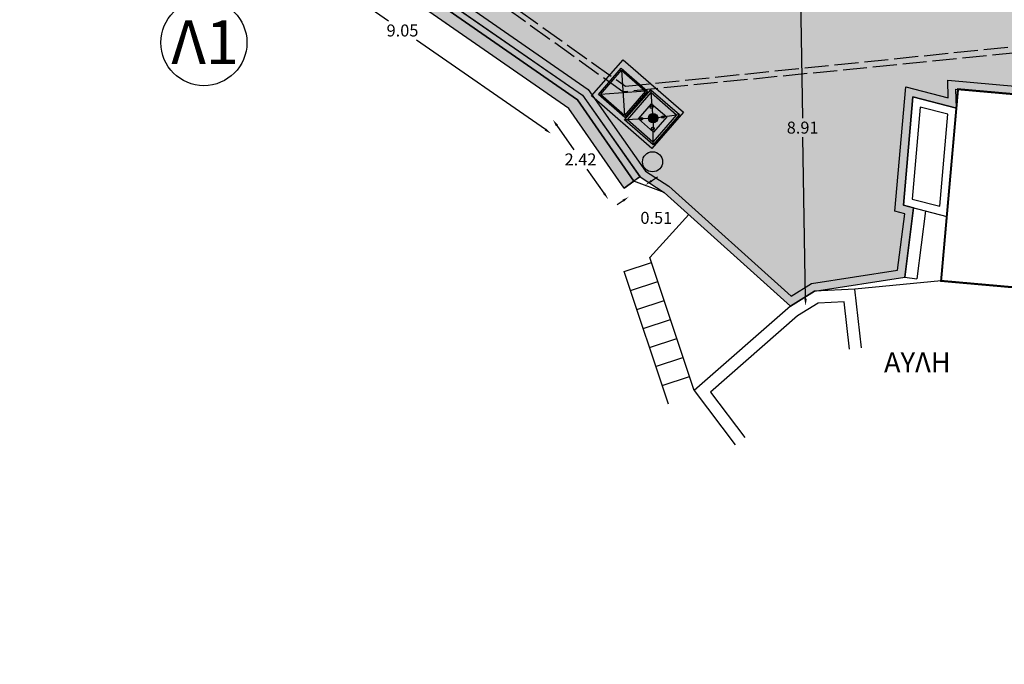
# Model space of a CAD drawing. Extents: x 475219 to 475767, y 3925172 to 3925637.
# Drawn here: x 475604 to 475629, y 3925359 to 3925375 of the extents above; entities that cross this region are included whole.
import ezdxf

# ---------------------------------------------------------------- set-up
doc = ezdxf.new("R2010")
doc.units = 0
doc.header["$PDMODE"] = 35
doc.header["$PDSIZE"] = 0.1
doc.linetypes.add('ACAD_ISO02W100', pattern=[15, 12, -3])
doc.layers.get('Defpoints').update_dxf_attribs({"linetype": 'CONTINUOUS'})
for name, color, linetype in [('DIAFORA', 7, 'CONTINUOUS'), ('kivolithoi gr 2', 53, 'CONTINUOUS'), ('KTISMATA', 4, 'KT'), ('ORIA', 7, 'CONTINUOUS'), ('PARTERIA', 3, 'CONTINUOUS'), ('SYRMATOPLEGMA', 7, 'SR'), ('TEXT', 7, 'CONTINUOUS'), ('TITLOI', 7, 'CONTINUOUS'), ('TOIXEIO', 7, 'CONTINUOUS'), ('ΗΛΕΚΤΡΟΦΩΤΙΣΜΟΣ', 5, 'CONTINUOUS')]:
    doc.layers.add(name, color=color, linetype=linetype)
doc.styles.add('L100', font='simplex.shx', dxfattribs={"height": 0.393701})
doc.styles.get("Standard").update_dxf_attribs({"font": 'w4ms2.shx'})
doc.linetypes.add('KT', pattern='A,0.5,[11,ltypeshp.shx,S=1,R=0,X=0,Y=0],0.5', length=1)
doc.linetypes.add('SR', pattern='A,2,[8,ltypeshp.shx,S=1,R=0,X=0,Y=-0.5],0,[9,ltypeshp.shx,S=1,R=0,X=0,Y=0.5],2', length=4)
doc.dimstyles.new('ISO-25', dxfattribs={"dimtxt": 2.5, "dimasz": 2.5, "dimexe": 1.25, "dimexo": 0.625, "dimtad": 1, "dimtxsty": 'Standard', "dimcen": 2.5, "dimadec": 0, "dimazin": 0, "dimtfac": 1, "dimtmove": 0, "dimatfit": 3, "dimfxl": 0, "dimarcsym": 0})

# ---------------------------------------------------------------- blocks, each defined once
blk = doc.blocks.new('A$C153C7E87')
at = {"layer": 'kivolithoi gr 2', "linetype": 'ByBlock'}
h = blk.add_hatch(color=3, dxfattribs=at)
edge = h.paths.add_edge_path()
edge.add_arc((0.251, 0.251), 0.251, 0, 360)
at = {"layer": 'kivolithoi gr 2', "color": 3, "linetype": 'ByBlock'}
blk.add_circle((0.251, 0.251, 234.23), 0.251, dxfattribs=at)
blk = doc.blocks.new('*D46')
at = {"layer": 'Defpoints', "color": 0, "linetype": 'ByBlock'}
for p in [(475610.465, 3925378.336), (475610.627, 3925377.604), (475597.22, 3925375.416)]:
    blk.add_point(p, dxfattribs=at)
at = {"layer": 'kivolithoi gr 2', "color": 0, "linetype": 'ByBlock', "lineweight": -2}
for p, q in [((475610.451, 3925377.565), (475604.658, 3925376.288)), ((475597.557, 3925374.723), (475603.35, 3925376))]:
    blk.add_line(p, q, dxfattribs=at)
at = {"layer": 'kivolithoi gr 2', "color": 0, "linetype": 'ByBlock'}
for points in [[(475610.445, 3925377.595), (475610.457, 3925377.536), (475610.627, 3925377.604)], [(475597.551, 3925374.752), (475597.564, 3925374.693), (475597.381, 3925374.684)]]:
    blk.add_solid(points, dxfattribs=at)
at = {"layer": 'kivolithoi gr 2', "color": 0, "linetype": 'ByBlock', "insert": (475604.004, 3925376.144), "char_height": 0.3, "attachment_point": 5}
blk.add_mtext('\\A1;13.56', dxfattribs=at)
blk = doc.blocks.new('*D47')
at = {"layer": 'Defpoints', "color": 0, "linetype": 'ByBlock'}
for p in [(475610.465, 3925378.336), (475617.904, 3925373.182), (475617.469, 3925372.553)]:
    blk.add_point(p, dxfattribs=at)
at = {"layer": 'kivolithoi gr 2', "color": 0, "linetype": 'ByBlock', "lineweight": -2}
for p, q in [((475610.178, 3925377.606), (475613.403, 3925375.371)), ((475617.321, 3925372.656), (475614.096, 3925374.891))]:
    blk.add_line(p, q, dxfattribs=at)
at = {"layer": 'kivolithoi gr 2', "color": 0, "linetype": 'ByBlock'}
for points in [[(475610.195, 3925377.63), (475610.161, 3925377.581), (475610.03, 3925377.708)], [(475617.338, 3925372.681), (475617.304, 3925372.631), (475617.469, 3925372.553)]]:
    blk.add_solid(points, dxfattribs=at)
at = {"layer": 'kivolithoi gr 2', "color": 0, "linetype": 'ByBlock', "insert": (475613.749, 3925375.131), "char_height": 0.3, "attachment_point": 5}
blk.add_mtext('\\A1;9.05', dxfattribs=at)
blk = doc.blocks.new('*D48')
at = {"layer": 'Defpoints', "color": 0, "linetype": 'ByBlock'}
for p in [(475617.904, 3925373.182), (475619.286, 3925371.195), (475618.888, 3925370.918)]:
    blk.add_point(p, dxfattribs=at)
at = {"layer": 'kivolithoi gr 2', "color": 0, "linetype": 'ByBlock', "lineweight": -2}
for p, q in [((475617.609, 3925372.757), (475618.03, 3925372.151)), ((475618.785, 3925371.066), (475618.364, 3925371.671))]:
    blk.add_line(p, q, dxfattribs=at)
at = {"layer": 'kivolithoi gr 2', "color": 0, "linetype": 'ByBlock'}
for points in [[(475617.633, 3925372.774), (475617.584, 3925372.74), (475617.506, 3925372.904)], [(475618.81, 3925371.083), (475618.76, 3925371.049), (475618.888, 3925370.918)]]:
    blk.add_solid(points, dxfattribs=at)
at = {"layer": 'kivolithoi gr 2', "color": 0, "linetype": 'ByBlock', "insert": (475618.197, 3925371.911), "char_height": 0.3, "attachment_point": 5}
blk.add_mtext('\\A1;2.42', dxfattribs=at)
blk = doc.blocks.new('*D49')
at = {"layer": 'Defpoints', "color": 0, "linetype": 'ByBlock'}
for p in [(475619.684, 3925371.474), (475619.268, 3925371.181), (475619.825, 3925371.273)]:
    blk.add_point(p, dxfattribs=at)
at = {"layer": 'kivolithoi gr 2', "color": 0, "linetype": 'ByBlock', "lineweight": -2}
for p, q in [((475619.972, 3925371.376), (475620.119, 3925371.48)), ((475619.261, 3925370.877), (475619.114, 3925370.774))]:
    blk.add_line(p, q, dxfattribs=at)
at = {"layer": 'kivolithoi gr 2', "color": 0, "linetype": 'ByBlock'}
for points in [[(475619.955, 3925371.401), (475619.989, 3925371.352), (475619.825, 3925371.273)], [(475619.244, 3925370.902), (475619.278, 3925370.853), (475619.409, 3925370.981)]]:
    blk.add_solid(points, dxfattribs=at)
at = {"layer": 'kivolithoi gr 2', "color": 0, "linetype": 'ByBlock', "insert": (475620.091, 3925370.452), "char_height": 0.3, "attachment_point": 5}
blk.add_mtext('\\A1;0.51', dxfattribs=at)
blk = doc.blocks.new('*D60')
at = {"layer": 'Defpoints', "color": 0, "linetype": 'ByBlock'}
for p in [(475623.294, 3925377.15), (475623.674, 3925377.157), (475623.443, 3925368.246)]:
    blk.add_point(p, dxfattribs=at)
at = {"layer": 'kivolithoi gr 2', "color": 0, "linetype": 'ByBlock', "lineweight": -2}
for p, q in [((475623.677, 3925376.977), (475623.744, 3925372.945)), ((475623.82, 3925368.433), (475623.752, 3925372.465))]:
    blk.add_line(p, q, dxfattribs=at)
at = {"layer": 'kivolithoi gr 2', "color": 0, "linetype": 'ByBlock'}
for points in [[(475623.707, 3925376.977), (475623.647, 3925376.976), (475623.674, 3925377.157)], [(475623.85, 3925368.433), (475623.79, 3925368.432), (475623.823, 3925368.253)]]:
    blk.add_solid(points, dxfattribs=at)
at = {"layer": 'kivolithoi gr 2', "color": 0, "linetype": 'ByBlock', "insert": (475623.748, 3925372.705), "char_height": 0.3, "attachment_point": 5}
blk.add_mtext('\\A1;8.91', dxfattribs=at)

msp = doc.modelspace()

# ---------------------------------------------------------------- hatches: boundary and pattern name
at = {"layer": 'kivolithoi gr 2', "linetype": 'ByBlock'}
h = msp.add_hatch(color=256, dxfattribs=at)
h.paths.add_polyline_path([(475613.91, 3925388.056), (475613.705, 3925388.399), (475607.061, 3925384.425), (475610.636, 3925378.791), (475618.243, 3925373.512), (475619.684, 3925371.474), (475620.286, 3925371.087), (475623.443, 3925368.246), (475624.044, 3925368.619), (475626.301, 3925368.97), (475626.522, 3925370.702), (475626.267, 3925370.768), (475626.503, 3925373.472), (475627.589, 3925373.19), (475627.58, 3925373.668), (475630.994, 3925373.366), (475631.293, 3925376.738), (475631.184, 3925377.314), (475626.688, 3925377.207), (475619.526, 3925377.088), (475615.936, 3925379.519), (475615.87, 3925386.38), (475614.836, 3925386.298)])
h.paths.add_polyline_path([(475613.636, 3925388.125), (475613.736, 3925387.958), (475614.72, 3925386.088), (475615.672, 3925386.163), (475615.737, 3925379.412), (475619.466, 3925376.886), (475626.692, 3925377.007), (475631.019, 3925377.11), (475631.091, 3925376.729), (475630.813, 3925373.583), (475627.376, 3925373.887), (475627.384, 3925373.45), (475626.324, 3925373.725), (475626.053, 3925370.617), (475626.301, 3925370.553), (475626.121, 3925369.145), (475623.973, 3925368.81), (475623.465, 3925368.495), (475620.408, 3925371.247), (475619.825, 3925371.621), (475618.386, 3925373.657), (475610.784, 3925378.933), (475607.34, 3925384.359)], flags=16)
h = msp.add_hatch(dxfattribs=at)
h.set_pattern_fill('GRAVEL', color=256, scale=0.04, style=0)
h.set_pattern_definition([(78.8949, (475624.77713, 3925393.83675), (2.28228497, 12.01950969), [0.136688, -13.5322]), (35.8518, (475624.80346, 3925393.97088), (-9.942017534, -7.129787774), [0.234562, -23.2216]), (343.3925, (475624.99358, 3925394.10826), (-14.45590936, 4.37668302), [0.165393, -16.37388]), (118.1558, (475625.20327, 3925394.52963), (9.5577551, -17.96061521), [0.213602, -21.14656]), (143.7158, (475625.10248, 3925394.717953), (10.61762724, -7.856053164), [0.209454, -20.73592]), (208.1558, (475624.93364, 3925394.841906), (17.96061521, 9.5577551), [0.213602, -21.14656]), (248.5763, (475624.745315, 3925394.741114), (6.120595416, 15.49887777), [0.282478, -27.96524]), (283.1374, (475624.642137, 3925394.478154), (5.368975694, -22.833463166), [0.266688, -26.40212]), (332.3117, (475624.70275, 3925394.218446), (13.75496133, -7.16354035), [0.214325, -21.2182]), (26.1185, (475624.892535, 3925394.11886), (-10.11299878, -4.86438815), [0.244685, -11.98956]), (73.2795, (475625.112234, 3925394.226575), (4.72714893, 15.84934027), [0.316431, -31.32672]), (349.6962, (475624.33482, 3925394.02208), (9.2326029, -1.5813365), [0.108002, -10.69224]), (22.3513, (475624.44108, 3925394.00276), (-12.37839586, -5.03538401), [0.205473, -20.34184]), (75.882, (475624.6311, 3925394.0809), (-0.521485, 0.871956), [0.143684, -1.293156]), (54.0807, (475624.75473, 3925394.01277), (-3.31682335, -4.3513581), [0.077376, -7.66024]), (142.6835, (475624.80012, 3925394.07543), (2.4364152, -2.0943864), [0.109426, -5.36192]), (241.8459, (475624.7131, 3925394.14176), (-1.5728959, -3.3083702), [0.177728, -5.74652]), (12.4472, (475624.62924, 3925393.98507), (-2.2653993, -0.171016), [0.128515, -3.08436]), (227.2716, (475625.30586, 3925394.37789), (-7.15512009, -7.83072384), [0.180035, -17.82352]), (281.2283, (475625.1837, 3925394.24564), (-2.24851546, 11.67744856), [0.15104, -14.95288]), (144.0807, (475624.73353, 3925393.81067), (4.3513581, -3.31682335), [0.154752, -7.58288]), (194.4926, (475624.60821, 3925393.90146), (10.28402704, 2.59899347), [0.180035, -17.82352]), (190.3261, (475624.98254, 3925394.9185), (5.4027597, 0.8635195), [0.173614, -8.50708]), (145.6572, (475624.811736, 3925394.88738), (10.0961129, -6.98409936), [0.145469, -14.40144]), (277.6835, (475624.20333, 3925394.67742), (0.8635153, -5.4027748), [0.154752, -7.58288]), (228.2361, (475624.22402, 3925394.524053), (9.24950083, 10.26713511), [0.170313, -16.86096]), (280.3261, (475624.63059, 3925394.93294), (-0.8635195, 5.4027597), [0.086807, -8.59392]), (312.192, (475624.25565, 3925394.7087), (2.9578882, -2.9663333), [0.051806, -5.1288]), (16.8459, (475624.29044, 3925394.67032), (-3.1373571, -0.6925025), [0.209454, -3.97962]), (36.8911, (475624.490906, 3925394.73102), (-8.19807154, -6.08680292), [0.194107, -19.21656]), (154.5722, (475624.66616, 3925394.22024), (1.9149273, -1.2224263), [0.14653, -3.516712]), (204.0393, (475624.53383, 3925394.283157), (-15.86624884, -7.12133692), [0.255823, -25.3264]), (271.8275, (475624.3002, 3925394.17894), (-0.16257095, 8.18962103), [0.104603, -10.35576]), (300.882, (475624.3035, 3925394.0744), (1.393442, -0.35047), [0.06096, -0.95504]), (331.1385, (475624.52399, 3925394.71529), (-7.13821731, 4.01775716), [0.141147, -13.97356]), (258.8949, (475624.647605, 3925394.64716), (-2.28228497, -12.01950969), [0.273377, -13.39552]), (210.882, (475624.595, 3925394.3789), (-0.35047, -1.393442), [0.26416, -0.75184]), (176.1869, (475624.36824, 3925394.24332), (12.36995304, -0.88885197), [0.160644, -15.90372]), (104.9367, (475624.20795, 3925394.254), (-1.2139882, 4.0093227), [0.147932, -7.24868]), (58.5281, (475624.169824, 3925394.396933), (11.35231576, 18.62779673), [0.240858, -23.845]), (26.3082, (475624.29557, 3925394.60236), (11.856925045, 5.90736141), [0.254812, -25.22632]), (26.3082, (475624.29557, 3925394.60236), (11.856925045, 5.90736141), [0.254812, -25.22632])])
h.paths.add_polyline_path([(475613.636, 3925388.125), (475607.34, 3925384.359), (475610.784, 3925378.933), (475618.386, 3925373.657), (475619.825, 3925371.621), (475620.408, 3925371.247), (475623.465, 3925368.495), (475623.973, 3925368.81), (475626.121, 3925369.145), (475626.301, 3925370.553), (475626.053, 3925370.617), (475626.324, 3925373.725), (475627.384, 3925373.45), (475627.376, 3925373.887), (475630.813, 3925373.583), (475631.091, 3925376.729), (475631.019, 3925377.11), (475626.692, 3925377.007), (475619.466, 3925376.886), (475615.737, 3925379.412), (475615.672, 3925386.163), (475614.72, 3925386.088), (475613.736, 3925387.958)])
for points in [[(475610.865, 3925378.432), (475610.865, 3925378.432), (475618.119, 3925373.397), (475619.532, 3925371.366), (475619.684, 3925371.474), (475618.243, 3925373.512), (475610.636, 3925378.791)], [(475610.865, 3925378.432), (475618.119, 3925373.397), (475619.532, 3925371.366), (475619.286, 3925371.195), (475617.904, 3925373.182), (475610.474, 3925378.338)]]:
    msp.add_hatch(color=42, dxfattribs=at).paths.add_polyline_path(points)
at = {"layer": 'ΗΛΕΚΤΡΟΦΩΤΙΣΜΟΣ', "linetype": 'ByBlock'}
h = msp.add_hatch(color=251, dxfattribs=at)
h.paths.add_polyline_path([(475619.216, 3925374.19), (475618.643, 3925373.532), (475619.302, 3925372.959), (475619.875, 3925373.618)])
h.paths.add_polyline_path([(475619.821, 3925373.614), (475619.298, 3925373.012), (475618.697, 3925373.535), (475619.22, 3925374.137)], flags=16)
msp.add_hatch(color=40, dxfattribs=at).paths.add_polyline_path([(475619.821, 3925373.614), (475619.22, 3925374.137), (475618.697, 3925373.535), (475619.298, 3925373.012)])
h = msp.add_hatch(color=7, dxfattribs=at)
h.paths.add_polyline_path([(475619.955, 3925373.651), (475619.96, 3925373.58), (475620.599, 3925373.025), (475620.67, 3925373.03)])
h.paths.add_polyline_path([(475620.67, 3925373.03), (475620.599, 3925373.025), (475620.008, 3925372.346), (475620.013, 3925372.275)])
h.paths.add_polyline_path([(475619.37, 3925372.901), (475619.299, 3925372.896), (475620.013, 3925372.275), (475620.008, 3925372.346)])
h.paths.add_polyline_path([(475619.96, 3925373.58), (475619.955, 3925373.651), (475619.299, 3925372.896), (475619.37, 3925372.901)])
h = msp.add_hatch(color=40, dxfattribs=at)
h.paths.add_polyline_path([(475620.333, 3925372.988), (475620.599, 3925373.025), (475619.96, 3925373.58), (475619.983, 3925373.292)])
h.paths.add_polyline_path([(475619.37, 3925372.901), (475619.644, 3925372.919), (475619.975, 3925373.299), (475619.983, 3925373.292), (475619.96, 3925373.58)])
h.paths.add_polyline_path([(475619.648, 3925372.919), (475619.37, 3925372.901), (475620.008, 3925372.346), (475620.009, 3925372.604)])
h.paths.add_polyline_path([(475620.021, 3925372.594), (475620.009, 3925372.604), (475620.008, 3925372.346), (475620.599, 3925373.025), (475620.333, 3925372.988), (475620.351, 3925372.973)])
h = msp.add_hatch(color=251, dxfattribs=at)
h.paths.add_polyline_path([(475620.006, 3925373.218, 1), (475619.941, 3925373.218, 1)])
h.paths.add_polyline_path([(475620.29, 3925372.971, 1), (475620.225, 3925372.971, 1)])
h.paths.add_polyline_path([(475619.973, 3925372.682, 1), (475620.038, 3925372.682, 1)])
h.paths.add_polyline_path([(475619.754, 3925372.928, 1), (475619.689, 3925372.928, 1)])
h = msp.add_hatch(color=5, dxfattribs=at)
h.paths.add_polyline_path([(475620.126, 3925372.958, 0.396562), (475620.002, 3925373.058), (475620.011, 3925372.942)])
h.paths.add_polyline_path([(475620.011, 3925372.942), (475620.002, 3925373.058, 0.196469), (475619.923, 3925373.019, 0.197377), (475619.894, 3925372.935)])
h.paths.add_polyline_path([(475620.011, 3925372.942), (475619.894, 3925372.935, 0.39455), (475620.01, 3925372.826)])
h.paths.add_polyline_path([(475620.126, 3925372.958), (475620.011, 3925372.942), (475620.01, 3925372.826, 0.218089), (475620.099, 3925372.866, 0.217182)])

# ---------------------------------------------------------------- linework, layer by layer
at = {"layer": 'DIAFORA', "linetype": 'ByBlock'}
for p, q in [((475621.037, 3925366.144), (475619.931, 3925369.458)), ((475620.394, 3925365.797), (475619.289, 3925369.11))]:
    msp.add_line(p, q, dxfattribs=at)
for points in [[(475619.931, 3925369.458), (475620.9, 3925370.534)], [(475619.289, 3925369.11), (475619.971, 3925369.338)], [(475619.447, 3925368.636), (475620.129, 3925368.864)], [(475619.605, 3925368.162), (475620.288, 3925368.389)], [(475619.763, 3925367.687), (475620.446, 3925367.915)], [(475619.922, 3925367.213), (475620.604, 3925367.441)], [(475620.069, 3925366.739), (475620.752, 3925366.966)], [(475620.238, 3925366.265), (475620.921, 3925366.492)]]:
    msp.add_lwpolyline(points, dxfattribs=at)
at = {"layer": 'kivolithoi gr 2', "color": 42, "linetype": 'ByBlock'}
msp.add_line((475610.636, 3925378.791), (475618.243, 3925373.512), dxfattribs=at)
at = {"layer": 'kivolithoi gr 2', "linetype": 'ByBlock'}
for p, q in [((475618.119, 3925373.397), (475610.865, 3925378.432)), ((475619.532, 3925371.366), (475618.119, 3925373.397)), ((475618.243, 3925373.512), (475619.68, 3925371.479)), ((475619.68, 3925371.479), (475619.532, 3925371.366))]:
    msp.add_line(p, q, dxfattribs=at)
for points in [[(475613.705, 3925388.399), (475607.061, 3925384.425), (475610.636, 3925378.791), (475618.243, 3925373.512), (475619.684, 3925371.474), (475620.286, 3925371.087), (475623.443, 3925368.246), (475624.044, 3925368.619), (475626.301, 3925368.97), (475626.522, 3925370.702), (475626.267, 3925370.768), (475626.503, 3925373.472), (475627.589, 3925373.19), (475627.58, 3925373.668), (475630.994, 3925373.366), (475631.293, 3925376.738), (475631.184, 3925377.314), (475626.688, 3925377.207), (475619.526, 3925377.088), (475615.936, 3925379.519), (475615.87, 3925386.38), (475614.836, 3925386.298), (475613.91, 3925388.056), (475613.705, 3925388.399)], [(475613.705, 3925388.399), (475607.061, 3925384.425), (475610.636, 3925378.791), (475618.243, 3925373.512), (475619.684, 3925371.474), (475620.286, 3925371.087), (475623.443, 3925368.246), (475624.044, 3925368.619), (475626.301, 3925368.97), (475626.522, 3925370.702), (475626.267, 3925370.768), (475626.503, 3925373.472), (475627.589, 3925373.19), (475627.58, 3925373.668), (475630.994, 3925373.366), (475631.293, 3925376.738), (475631.184, 3925377.314), (475626.688, 3925377.207), (475619.526, 3925377.088), (475615.936, 3925379.519), (475615.87, 3925386.38), (475614.836, 3925386.298), (475613.91, 3925388.056), (475613.705, 3925388.399)], [(475610.865, 3925378.432), (475618.119, 3925373.397), (475619.532, 3925371.366), (475619.286, 3925371.195), (475617.904, 3925373.182), (475610.474, 3925378.338), (475610.865, 3925378.432)]]:
    msp.add_lwpolyline(points, dxfattribs=at)
msp.add_lwpolyline([(475613.636, 3925388.125), (475607.34, 3925384.359), (475610.784, 3925378.933), (475618.386, 3925373.657), (475619.825, 3925371.621), (475620.408, 3925371.247), (475623.465, 3925368.495), (475623.973, 3925368.81), (475626.121, 3925369.145), (475626.301, 3925370.553), (475626.053, 3925370.617), (475626.324, 3925373.725), (475627.384, 3925373.45), (475627.376, 3925373.887), (475630.813, 3925373.583), (475631.091, 3925376.729), (475631.019, 3925377.11), (475626.692, 3925377.007), (475619.466, 3925376.886), (475615.737, 3925379.412), (475615.672, 3925386.163), (475614.72, 3925386.088), (475613.736, 3925387.958)], close=True, dxfattribs=at)
msp.add_lwpolyline([(475613.636, 3925388.125), (475607.34, 3925384.359), (475610.784, 3925378.933), (475618.386, 3925373.657), (475619.825, 3925371.621), (475620.408, 3925371.247), (475623.465, 3925368.495), (475623.973, 3925368.81), (475626.121, 3925369.145), (475626.301, 3925370.553), (475626.053, 3925370.617), (475626.324, 3925373.725), (475627.384, 3925373.45), (475627.376, 3925373.887), (475630.813, 3925373.583), (475631.091, 3925376.729), (475631.019, 3925377.11), (475626.692, 3925377.007), (475619.466, 3925376.886), (475615.737, 3925379.412), (475615.672, 3925386.163), (475614.72, 3925386.088), (475613.736, 3925387.958)], close=True, dxfattribs=at)
at = {"layer": 'kivolithoi gr 2', "color": 42, "linetype": 'ByBlock'}
msp.add_lwpolyline([(475610.631, 3925378.795), (475618.243, 3925373.512), (475619.684, 3925371.474), (475619.532, 3925371.366), (475618.119, 3925373.397), (475610.865, 3925378.432), (475610.634, 3925378.791)], dxfattribs=at)
at = {"layer": 'KTISMATA', "color": 0, "linetype": 'Continuous', "const_width": 0.05}
msp.add_lwpolyline([(475634.687, 3925370.852), (475634.879, 3925373.022), (475627.631, 3925373.664), (475627.207, 3925368.878), (475629.012, 3925368.718)], dxfattribs=at).dxf.unprotected_set("ltscale", 0)
at = {"layer": 'KTISMATA', "color": 4, "linetype": 'KT', "ltscale": 0.2}
msp.add_lwpolyline([(475634.687, 3925370.852), (475634.879, 3925373.022), (475627.631, 3925373.664), (475627.207, 3925368.878), (475629.012, 3925368.718)], dxfattribs=at)
at = {"layer": 'ORIA', "linetype": 'ByBlock'}
msp.add_lwpolyline([(475623.443, 3925368.246), (475620.286, 3925371.087), (475619.532, 3925371.366)], dxfattribs=at)
at = {"layer": 'PARTERIA', "linetype": 'ByBlock'}
msp.add_lwpolyline([(475627.589, 3925373.19), (475626.503, 3925373.472), (475626.267, 3925370.768), (475627.35, 3925370.487), (475627.589, 3925373.19)], dxfattribs=at)
msp.add_lwpolyline([(475627.375, 3925373.039), (475626.682, 3925373.219), (475626.481, 3925370.92), (475627.172, 3925370.74)], close=True, dxfattribs=at)
at = {"layer": 'SYRMATOPLEGMA', "linetype": 'SR', "ltscale": 0.15}
msp.add_lwpolyline([(475627.207, 3925368.878), (475625.055, 3925368.672)], dxfattribs=at)
at = {"layer": 'TITLOI'}
msp.add_circle((475608.786, 3925374.828), 1.075, dxfattribs=at)
at = {"layer": 'TOIXEIO', "linetype": 'ByBlock'}
for p, q in [((475626.522, 3925370.702), (475626.301, 3925368.97)), ((475626.815, 3925370.626), (475626.598, 3925368.932))]:
    msp.add_line(p, q, dxfattribs=at)
for points in [[(475619.532, 3925371.366), (475618.119, 3925373.397), (475610.865, 3925378.432)], [(475619.286, 3925371.195), (475617.904, 3925373.182), (475610.694, 3925378.185)], [(475619.286, 3925371.195), (475619.532, 3925371.366)], [(475626.301, 3925368.97), (475626.598, 3925368.932)], [(475625.216, 3925367.202), (475625.055, 3925368.672), (475624.044, 3925368.619), (475623.443, 3925368.246), (475621.037, 3925366.144), (475622.061, 3925364.784)], [(475624.917, 3925367.17), (475624.787, 3925368.357), (475624.137, 3925368.324), (475623.622, 3925368.004), (475621.444, 3925366.102), (475622.3, 3925364.964)]]:
    msp.add_lwpolyline(points, dxfattribs=at)
at = {"layer": 'ΗΛΕΚΤΡΟΦΩΤΙΣΜΟΣ', "color": 7, "linetype": 'ByBlock', "lineweight": 30}
for p, q in [((475618.472, 3925373.496), (475619.26, 3925374.401)), ((475619.26, 3925374.401), (475620.769, 3925373.089)), ((475619.981, 3925372.183), (475618.472, 3925373.496)), ((475620.769, 3925373.089), (475619.981, 3925372.183))]:
    msp.add_line(p, q, dxfattribs=at)
at = {"layer": 'ΗΛΕΚΤΡΟΦΩΤΙΣΜΟΣ', "color": 251, "linetype": 'ByBlock', "lineweight": 25}
for p, q in [((475619.22, 3925374.137), (475619.298, 3925373.012)), ((475619.821, 3925373.614), (475618.697, 3925373.535))]:
    msp.add_line(p, q, dxfattribs=at)
at = {"layer": 'ΗΛΕΚΤΡΟΦΩΤΙΣΜΟΣ', "color": 251, "linetype": 'ByBlock'}
for p, q in [((475619.96, 3925373.58), (475619.955, 3925373.651)), ((475620.011, 3925372.942), (475619.96, 3925373.58)), ((475619.37, 3925372.901), (475619.299, 3925372.896)), ((475620.011, 3925372.942), (475619.37, 3925372.901)), ((475620.011, 3925372.942), (475620.008, 3925372.346)), ((475620.011, 3925372.942), (475620.599, 3925373.025)), ((475620.599, 3925373.025), (475620.67, 3925373.03)), ((475620.008, 3925372.346), (475620.013, 3925372.275))]:
    msp.add_line(p, q, dxfattribs=at)
at = {"layer": 'ΗΛΕΚΤΡΟΦΩΤΙΣΜΟΣ', "color": 1, "linetype": 'ACAD_ISO02W100', "lineweight": 30, "ltscale": 0.05}
for points in [[(475557.224, 3925490.781), (475558.711, 3925484.624), (475565.143, 3925469.833), (475571.725, 3925455.942), (475576.444, 3925436.327), (475580.71, 3925416.586), (475587.495, 3925405.552), (475590.884, 3925396.497), (475593.459, 3925387.481), (475595.533, 3925383.902), (475605.272, 3925381.92), (475609.478, 3925388.228), (475611.139, 3925379.553), (475619.323, 3925373.738), (475631.615, 3925374.996), (475637.146, 3925375.499), (475640.221, 3925376.366), (475640.221, 3925376.973)], [(475640.324, 3925376.98), (475640.324, 3925376.312), (475637.295, 3925375.386), (475619.258, 3925373.596), (475611.091, 3925379.456), (475597.741, 3925376.618), (475593.353, 3925371.539), (475583.907, 3925360.799), (475575.053, 3925349.938), (475566.625, 3925332.543)]]:
    msp.add_lwpolyline(points, dxfattribs=at)
at = {"layer": 'ΗΛΕΚΤΡΟΦΩΤΙΣΜΟΣ', "color": 14, "lineweight": 30}
for points in [[(475619.216, 3925374.19), (475619.875, 3925373.618), (475619.302, 3925372.959), (475618.643, 3925373.532)], [(475619.22, 3925374.137), (475619.821, 3925373.614), (475619.298, 3925373.012), (475618.697, 3925373.535)]]:
    msp.add_lwpolyline(points, close=True, dxfattribs=at)
at = {"layer": 'ΗΛΕΚΤΡΟΦΩΤΙΣΜΟΣ', "color": 20, "linetype": 'ByBlock'}
msp.add_lwpolyline([(475619.955, 3925373.651), (475620.67, 3925373.03), (475620.013, 3925372.275), (475619.299, 3925372.896)], close=True, dxfattribs=at)
at = {"layer": 'ΗΛΕΚΤΡΟΦΩΤΙΣΜΟΣ', "color": 251, "linetype": 'ByBlock'}
msp.add_lwpolyline([(475619.96, 3925373.58), (475620.599, 3925373.025), (475620.008, 3925372.346), (475619.37, 3925372.901)], close=True, dxfattribs=at)
at = {"layer": 'ΗΛΕΚΤΡΟΦΩΤΙΣΜΟΣ'}
msp.add_lwpolyline([(475619.975, 3925373.299), (475620.351, 3925372.973), (475620.021, 3925372.594), (475619.645, 3925372.921)], close=True, dxfattribs=at)
at = {"layer": 'ΗΛΕΚΤΡΟΦΩΤΙΣΜΟΣ', "color": 251, "linetype": 'ByBlock'}
for centre, radius in [((475619.973, 3925373.218), 0.0325), ((475619.722, 3925372.928), 0.0325), ((475620.011, 3925372.942), 0.116), ((475620.257, 3925372.971), 0.0325), ((475620.006, 3925372.682), 0.0325)]:
    msp.add_circle(centre, radius, dxfattribs=at)

# ---------------------------------------------------------------- block references
at = {"layer": 'kivolithoi gr 2', "linetype": 'ByBlock'}
msp.add_blockref('A$C153C7E87', (475619.747, 3925371.601, -234.23), dxfattribs=at)

# ---------------------------------------------------------------- texts
at = {"layer": 'TEXT', "linetype": 'ByBlock'}
msp.add_text('ΑΥΛΗ', height=0.5, rotation=0.098, dxfattribs=at).set_placement((475625.781, 3925366.59))
at = {"layer": 'TITLOI', "insert": (475607.975, 3925375.385), "char_height": 1.09408, "width": 206.10756, "attachment_point": 1, "style": 'L100'}
msp.add_mtext('{\\fTahoma|b0|i0|c161|p34;Λ\\fTahoma|b0|i0|c0|p34;1}', dxfattribs=at)

# ---------------------------------------------------------------- dimensions: what is measured, and where the dimension line sits
at = {"layer": 'kivolithoi gr 2', "color": 251, "linetype": 'ByBlock'}
for p1, p2, distance, picture, middle in [((475597.22, 3925375.416), (475610.465, 3925378.336), -0.75, '*D46', (475604.004, 3925376.144)), ((475610.465, 3925378.336), (475617.904, 3925373.182), -0.764, '*D47', (475613.749, 3925375.131)), ((475623.443, 3925368.246), (475623.294, 3925377.15), -0.38, '*D60', (475623.748, 3925372.705)), ((475617.904, 3925373.182), (475619.286, 3925371.195), -0.485, '*D48', (475618.197, 3925371.911)), ((475619.268, 3925371.181), (475619.684, 3925371.474), -0.245, '*D49', (475620.091, 3925370.452))]:
    dim = msp.add_aligned_dim(p1=p1, p2=p2, distance=distance, dimstyle='ISO-25', override={"dimtxt": 0.3, "dimasz": 0.18, "dimexe": 0.18, "dimexo": 0.0625, "dimgap": 0.09, "dimtad": 0, "dimtih": 1, "dimtoh": 1, "dimzin": 0, "dimdsep": 46, "dimcen": 0.09, "dimse1": 1, "dimse2": 1, "dimtofl": 0, "dimtmove": 2, "dimtolj": 1, "dimtzin": 0}, dxfattribs=at)
    dim.commit()
    dim.dimension.update_dxf_attribs({"geometry": picture, "text_midpoint": middle})

doc.saveas('drawing.dxf')
